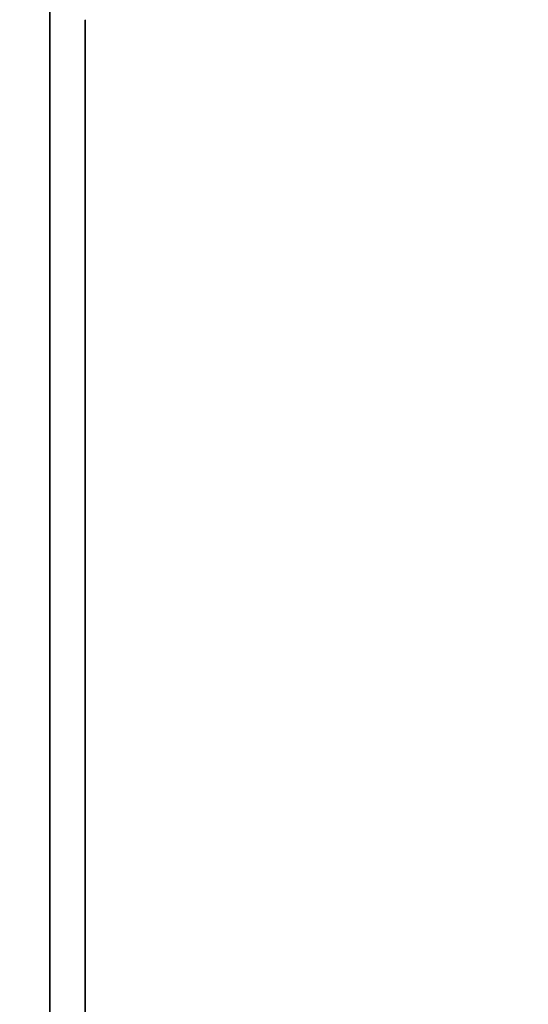
# Model space of a CAD drawing. Units: millimetres. Extents: x -13 to 3234, y -30 to 3012.
# Drawn here: x 959 to 1046, y 1899 to 2067 of the extents above; entities that cross this region are included whole.
import ezdxf

# ---------------------------------------------------------------- set-up
doc = ezdxf.new("R2010")
doc.units = ezdxf.units.MM
doc.header["$MEASUREMENT"] = 0
doc.linetypes.add('Dashed', pattern=[10, 5, -5])
for name, color, linetype in [('Border', 18, 'Continuous'), ('Default', 18, 'Continuous'), ('PIC11', 7, 'Continuous')]:
    doc.layers.add(name, color=color, linetype=linetype)
doc.styles.add('Arial', font='arial.ttf')
doc.dimstyles.new('Standard (TOTO)', dxfattribs={"dimtxt": 28, "dimasz": 25, "dimexe": 10, "dimexo": 2, "dimgap": 5, "dimtad": 1, "dimtoh": 1, "dimdec": 0, "dimzin": 1, "dimdsep": 46, "dimtxsty": 'Arial', "dimcen": 20, "dimadec": 0, "dimazin": 1, "dimtfac": 1, "dimtdec": 4, "dimtix": 1, "dimtofl": 0, "dimtmove": 1, "dimatfit": 3, "dimfxl": 0, "dimtolj": 1, "dimtzin": 1, "dimarcsym": 0})

# ---------------------------------------------------------------- blocks, each defined once
blk = doc.blocks.new('*D14')
at = {"layer": 'Default', "color": 0, "lineweight": -2}
for p, q in [((962.61, 2232), (859.09, 2232)), ((869.09, 1807), (869.09, 2207)), ((968.61, 1782), (859.09, 1782))]:
    blk.add_line(p, q, dxfattribs=at)
at = {"layer": 'Default', "color": 0}
for points in [[(873.25, 2207), (864.92, 2207), (869.09, 2232)], [(864.92, 1807), (873.25, 1807), (869.09, 1782)]]:
    blk.add_solid(points, dxfattribs=at)
at = {"layer": 'Defpoints', "color": 0}
for p in [(869.09, 2232), (964.61, 2232), (970.61, 1782)]:
    blk.add_point(p, dxfattribs=at)
at = {"layer": 'Default', "color": 0, "insert": (849.79, 2007), "char_height": 28, "attachment_point": 5, "rotation": 90, "style": 'Arial'}
blk.add_mtext('\\A1;450', dxfattribs=at)

msp = doc.modelspace()

# ---------------------------------------------------------------- linework, layer by layer
at = {"layer": 'Border', "color": 0}
msp.add_open_spline([(0, 3000), (1600, 3000), (3200, 3000), (3200, 1500), (3200, 0), (1600, 0), (0, 0), (0, 1500), (0, 3000)], degree=2, knots=[0, 0, 0, 1, 1, 2, 2, 3, 3, 4, 4, 4], dxfattribs=at)
at = {"layer": 'PIC11', "color": 0, "linetype": 'Continuous'}
for p, q in [((964.61, 1833.51), (964.61, 2232)), ((964.61, 2232), (964.61, 1833.51)), ((964.61, 1833.51), (964.61, 2232)), ((970.61, 2065.38), (970.61, 1832)), ((970.61, 1832), (970.61, 2065.38)), ((970.61, 2065.38), (970.61, 1832))]:
    msp.add_line(p, q, dxfattribs=at)
at = {"layer": 'PIC11', "color": 0, "linetype": 'Dashed'}
for p, q in [((970.61, 2067.25), (970.61, 2067.24)), ((970.61, 2067.25), (970.61, 2067.24)), ((970.61, 2067.24), (970.61, 2067.24)), ((970.61, 2067.24), (970.61, 2067.23)), ((970.61, 2067.24), (970.61, 2067.24)), ((970.61, 2067.24), (970.61, 2067.23)), ((970.61, 2067.23), (970.61, 2067.22)), ((970.61, 2067.23), (970.61, 2067.22)), ((970.61, 2067.22), (970.61, 2067.21)), ((970.61, 2067.22), (970.61, 2067.21)), ((970.61, 2067.21), (970.61, 2067.2)), ((970.61, 2067.21), (970.61, 2067.2)), ((970.61, 2067.2), (970.61, 2067.19)), ((970.61, 2067.2), (970.61, 2067.19)), ((970.61, 2067.19), (970.61, 2067.19)), ((970.61, 2067.19), (970.61, 2067.18)), ((970.61, 2067.19), (970.61, 2067.19)), ((970.61, 2067.19), (970.61, 2067.18)), ((970.61, 2067.18), (970.61, 2067.17)), ((970.61, 2067.18), (970.61, 2067.17)), ((970.61, 2067.17), (970.61, 2067.16)), ((970.61, 2067.17), (970.61, 2067.16)), ((970.61, 2067.16), (970.61, 2067.15)), ((970.61, 2067.16), (970.61, 2067.15)), ((970.61, 2067.14), (970.61, 2067.15)), ((970.61, 2067.15), (970.61, 2067.01)), ((970.61, 2067.12), (970.61, 2067.14)), ((970.61, 2067.14), (970.61, 2067.14)), ((970.61, 2067.11), (970.61, 2067.12)), ((970.61, 2067.1), (970.61, 2067.11)), ((970.61, 2067.09), (970.61, 2067.1)), ((970.61, 2067.07), (970.61, 2067.09)), ((970.61, 2067.06), (970.61, 2067.07)), ((970.61, 2067.05), (970.61, 2067.06)), ((970.61, 2067.03), (970.61, 2067.05)), ((970.61, 2067.02), (970.61, 2067.03)), ((970.61, 2067.01), (970.61, 2067.02)), ((970.61, 2066.99), (970.61, 2067.01)), ((970.61, 2067.01), (970.61, 2066.86)), ((970.61, 2066.98), (970.61, 2066.99)), ((970.61, 2066.97), (970.61, 2066.98)), ((970.61, 2066.95), (970.61, 2066.97)), ((970.61, 2066.94), (970.61, 2066.95)), ((970.61, 2066.93), (970.61, 2066.94)), ((970.61, 2066.92), (970.61, 2066.93)), ((970.61, 2066.91), (970.61, 2066.92)), ((970.61, 2066.89), (970.61, 2066.91)), ((970.61, 2066.88), (970.61, 2066.89)), ((970.61, 2066.87), (970.61, 2066.88)), ((970.61, 2066.86), (970.61, 2066.87)), ((970.61, 2066.85), (970.61, 2066.86)), ((970.61, 2066.86), (970.61, 2066.71)), ((970.61, 2066.83), (970.61, 2066.85)), ((970.61, 2066.82), (970.61, 2066.83)), ((970.61, 2066.81), (970.61, 2066.82)), ((970.61, 2066.8), (970.61, 2066.81)), ((970.61, 2066.78), (970.61, 2066.8)), ((970.61, 2066.77), (970.61, 2066.78)), ((970.61, 2066.76), (970.61, 2066.77)), ((970.61, 2066.75), (970.61, 2066.76)), ((970.61, 2066.73), (970.61, 2066.75)), ((970.61, 2066.72), (970.61, 2066.73)), ((970.61, 2066.71), (970.61, 2066.72)), ((970.61, 2066.7), (970.61, 2066.71)), ((970.61, 2066.71), (970.61, 2066.56)), ((970.61, 2066.69), (970.61, 2066.7)), ((970.61, 2066.67), (970.61, 2066.69)), ((970.61, 2066.66), (970.61, 2066.67)), ((970.61, 2066.65), (970.61, 2066.66)), ((970.61, 2066.64), (970.61, 2066.65)), ((970.61, 2066.62), (970.61, 2066.64)), ((970.61, 2066.61), (970.61, 2066.62)), ((970.61, 2066.6), (970.61, 2066.61)), ((970.61, 2066.59), (970.61, 2066.6)), ((970.61, 2066.57), (970.61, 2066.59)), ((970.61, 2066.56), (970.61, 2066.57)), ((970.61, 2066.55), (970.61, 2066.56)), ((970.61, 2066.56), (970.61, 2066.41)), ((970.61, 2066.54), (970.61, 2066.55)), ((970.61, 2066.53), (970.61, 2066.54)), ((970.61, 2066.51), (970.61, 2066.53)), ((970.61, 2066.5), (970.61, 2066.51)), ((970.61, 2066.49), (970.61, 2066.5)), ((970.61, 2066.48), (970.61, 2066.49)), ((970.61, 2066.46), (970.61, 2066.48)), ((970.61, 2066.45), (970.61, 2066.46)), ((970.61, 2066.44), (970.61, 2066.45)), ((970.61, 2066.43), (970.61, 2066.44)), ((970.61, 2066.41), (970.61, 2066.43)), ((970.61, 2066.4), (970.61, 2066.41)), ((970.61, 2066.41), (970.61, 2066.27)), ((970.61, 2066.39), (970.61, 2066.4)), ((970.61, 2066.38), (970.61, 2066.39)), ((970.61, 2066.36), (970.61, 2066.38)), ((970.61, 2066.35), (970.61, 2066.36)), ((970.61, 2066.34), (970.61, 2066.35)), ((970.61, 2066.33), (970.61, 2066.34)), ((970.61, 2066.32), (970.61, 2066.33)), ((970.61, 2066.3), (970.61, 2066.32)), ((970.61, 2066.29), (970.61, 2066.3)), ((970.61, 2066.28), (970.61, 2066.29)), ((970.61, 2066.27), (970.61, 2066.28)), ((970.61, 2066.25), (970.61, 2066.27)), ((970.61, 2066.27), (970.61, 2066.12)), ((970.61, 2066.24), (970.61, 2066.25)), ((970.61, 2066.23), (970.61, 2066.24)), ((970.61, 2066.22), (970.61, 2066.23)), ((970.61, 2066.2), (970.61, 2066.22)), ((970.61, 2066.19), (970.61, 2066.2)), ((970.61, 2066.18), (970.61, 2066.19)), ((970.61, 2066.17), (970.61, 2066.18)), ((970.61, 2066.16), (970.61, 2066.17)), ((970.61, 2066.14), (970.61, 2066.16)), ((970.61, 2066.13), (970.61, 2066.14)), ((970.61, 2066.12), (970.61, 2066.13)), ((970.61, 2066.11), (970.61, 2066.12)), ((970.61, 2066.12), (970.61, 2065.97)), ((970.61, 2066.09), (970.61, 2066.11)), ((970.61, 2066.08), (970.61, 2066.09)), ((970.61, 2066.07), (970.61, 2066.08)), ((970.61, 2066.06), (970.61, 2066.07)), ((970.61, 2066.04), (970.61, 2066.06)), ((970.61, 2066.03), (970.61, 2066.04)), ((970.61, 2066.02), (970.61, 2066.03)), ((970.61, 2066.01), (970.61, 2066.02)), ((970.61, 2066), (970.61, 2066.01)), ((970.61, 2065.98), (970.61, 2066)), ((970.61, 2065.97), (970.61, 2065.98)), ((970.61, 2065.96), (970.61, 2065.97)), ((970.61, 2065.97), (970.61, 2065.82)), ((970.61, 2065.95), (970.61, 2065.96)), ((970.61, 2065.93), (970.61, 2065.95)), ((970.61, 2065.92), (970.61, 2065.93)), ((970.61, 2065.91), (970.61, 2065.92)), ((970.61, 2065.9), (970.61, 2065.91)), ((970.61, 2065.88), (970.61, 2065.9)), ((970.61, 2065.87), (970.61, 2065.88)), ((970.61, 2065.86), (970.61, 2065.87)), ((970.61, 2065.85), (970.61, 2065.86)), ((970.61, 2065.84), (970.61, 2065.85)), ((970.61, 2065.82), (970.61, 2065.84)), ((970.61, 2065.81), (970.61, 2065.82)), ((970.61, 2065.82), (970.61, 2065.67)), ((970.61, 2065.8), (970.61, 2065.81)), ((970.61, 2065.79), (970.61, 2065.8)), ((970.61, 2065.77), (970.61, 2065.79)), ((970.61, 2065.76), (970.61, 2065.77)), ((970.61, 2065.75), (970.61, 2065.76)), ((970.61, 2065.74), (970.61, 2065.75)), ((970.61, 2065.72), (970.61, 2065.74)), ((970.61, 2065.71), (970.61, 2065.72)), ((970.61, 2065.7), (970.61, 2065.71)), ((970.61, 2065.69), (970.61, 2065.7)), ((970.61, 2065.67), (970.61, 2065.69)), ((970.61, 2065.66), (970.61, 2065.67)), ((970.61, 2065.67), (970.61, 2065.53)), ((970.61, 2065.65), (970.61, 2065.66)), ((970.61, 2065.64), (970.61, 2065.65)), ((970.61, 2065.63), (970.61, 2065.64)), ((970.61, 2065.62), (970.61, 2065.63)), ((970.61, 2065.6), (970.61, 2065.62)), ((970.61, 2065.59), (970.61, 2065.6)), ((970.61, 2065.58), (970.61, 2065.59)), ((970.61, 2065.57), (970.61, 2065.58)), ((970.61, 2065.55), (970.61, 2065.57)), ((970.61, 2065.54), (970.61, 2065.55)), ((970.61, 2065.53), (970.61, 2065.54)), ((970.61, 2065.51), (970.61, 2065.53)), ((970.61, 2065.53), (970.61, 2065.38)), ((970.61, 2065.5), (970.61, 2065.51)), ((970.61, 2065.49), (970.61, 2065.5)), ((970.61, 2065.47), (970.61, 2065.49)), ((970.61, 2065.46), (970.61, 2065.47)), ((970.61, 2065.44), (970.61, 2065.46)), ((970.61, 2065.43), (970.61, 2065.44)), ((970.61, 2065.42), (970.61, 2065.43)), ((970.61, 2065.41), (970.61, 2065.42)), ((970.61, 2065.4), (970.61, 2065.41)), ((970.61, 2065.39), (970.61, 2065.4)), ((970.61, 2065.38), (970.61, 2065.39))]:
    msp.add_line(p, q, dxfattribs=at)

# ---------------------------------------------------------------- dimensions: what is measured, and where the dimension line sits
at = {"layer": 'Default', "color": 0}
dim = msp.add_linear_dim(base=(869.09, 2232), p1=(970.61, 1782), p2=(964.61, 2232), angle=90, dimstyle='Standard (TOTO)', override={"dimscale": 1, "dimtxt": 28, "dimasz": 25, "dimexe": 10, "dimexo": 2, "dimgap": 5, "dimtad": 1, "dimtih": 0, "dimdec": 0, "dimzin": 1, "dimtxsty": 'Arial', "dimsah": 0, "dimcen": 20, "dimazin": 1, "dimtix": 0, "dimtmove": 0, "dimtzin": 1}, dxfattribs=at)
dim.commit()
dim.dimension.update_dxf_attribs({"geometry": '*D14', "text_midpoint": (849.79, 2007)})

doc.saveas('drawing.dxf')
